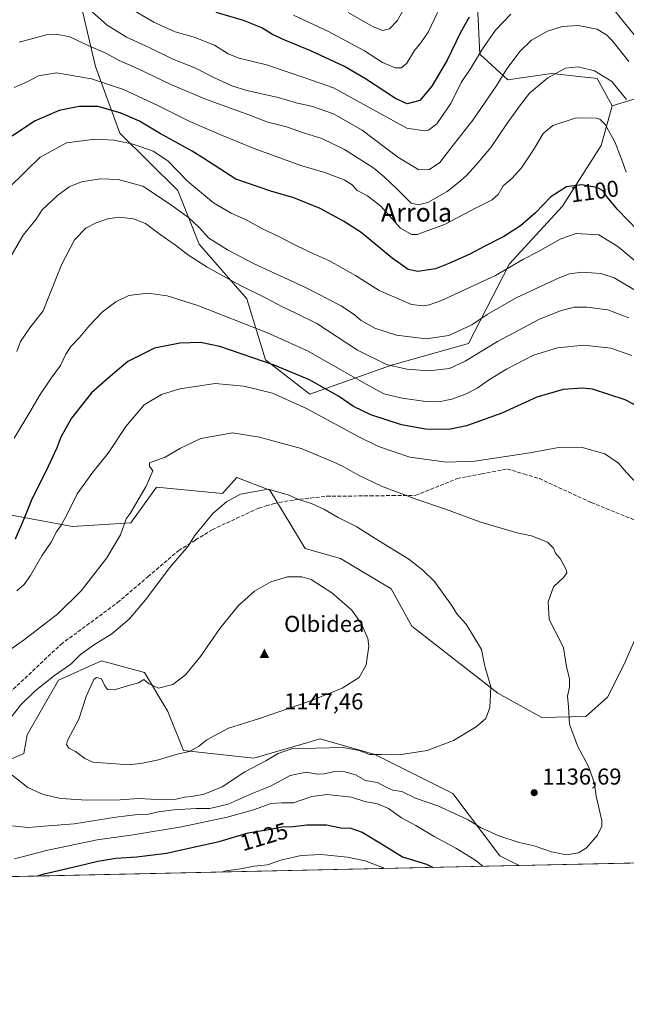
# Model space of a CAD drawing. Units: metres. Extents: x 648035 to 651489, y 4746219 to 4748606.
# Drawn here: x 650641 to 650904, y 4746219 to 4746648 of the extents above; entities that cross this region are included whole.
import ezdxf
from ezdxf.enums import TextEntityAlignment as Align

# ---------------------------------------------------------------- set-up
doc = ezdxf.new("R2010")
doc.units = ezdxf.units.M
doc.header["$MEASUREMENT"] = 0
doc.linetypes.add('DGN Style 3', pattern=[2.307223458686699, 1.648016756204785, -0.6592067024819142])
for name, color, linetype, lineweight in [('Arbolado forestal CxS', 92, 'Continuous', 0), ('Cima', 7, 'Continuous', 0), ('Comarca CxS', 21, 'Continuous', 0), ('Comunidad Autónoma CxS', 142, 'Continuous', 0), ('Cota de cima', 7, 'Continuous', 0), ('Curva de nivel maestra', 30, 'Continuous', 30), ('Curva de nivel normal', 30, 'Continuous', 0), ('Espacio natural protegido CxS', 121, 'Continuous', 0), ('Matorral CxS', 135, 'Continuous', 0), ('Municipio CxS', 4, 'Continuous', 0), ('Nombre de cima', 7, 'Continuous', 0), ('Pastizal CxS', 92, 'Continuous', 0), ('Provincia CxS', 1, 'Continuous', 0), ('Punto de cota en terreno', 7, 'Continuous', 0), ('Rótulo de curva de nivel directora', 7, 'Continuous', 0), ('Rótulo de punto de cota en terreno', 7, 'Continuous', 0), ('Senda', 7, 'DGN Style 3', 0), ('Texto cartográfico', 7, 'Continuous', 0)]:
    doc.layers.add(name, color=color, linetype=linetype, lineweight=lineweight)
doc.styles.add('Style-Arial', font='txt')

# ---------------------------------------------------------------- blocks, each defined once
blk = doc.blocks.new('*U9')
at = {"layer": 'Matorral CxS', "color": 135, "linetype": 'Continuous', "lineweight": 0}
blk.add_polyline3d([(650630.3737000005, 4746322.879100001, 1139.395399999994), (650642.2685000002, 4746327.979900001, 1141.943100000004), (650643.7984999996, 4746336.071699999, 1142.167199999996), (650657.3929000003, 4746359.8621, 1140.2356), (650676.0849000001, 4746368.3577, 1140.945399999997), (650694.7764999997, 4746363.2597, 1143.611900000004), (650704.9719000002, 4746346.266899999, 1145.377200000003), (650711.7685000002, 4746329.2741, 1145.178400000004), (650742.3558999998, 4746325.8759, 1141.736099999995), (650765.8717, 4746332.7915, 1141.336500000005), (650771.2437000005, 4746334.371300001, 1141.793600000005), (650795.0330999997, 4746327.574100001, 1140.492100000003), (650829.0182999996, 4746310.5811, 1137.310200000007), (650849.4084999999, 4746283.3925, 1133.422000000006), (650857.8313999996, 4746279.1809, 1133.625100000005), (650475.1887999997, 4746270.842700001, 1133.598899999997)], dxfattribs=at)
blk = doc.blocks.new('5CIMA')
at = {"layer": 'Pastizal CxS', "color": 51, "linetype": 'Continuous', "lineweight": 0}
blk.add_solid([(-0.2046930268283468, -0.1364620178855643), (-1.818989403545857e-16, 0.2729240357711289), (0.204693026828347, -0.1364620178855646)], dxfattribs=at)
blk = doc.blocks.new('5PATER')
at = {"layer": 'Punto de cota en terreno', "linetype": 'Continuous', "lineweight": 0}
h = blk.add_hatch(color=51, dxfattribs=at)
edge = h.paths.add_edge_path()
edge.add_ellipse((0, 0), major_axis=(-0.1095731443231308, -0.1110710700762829), ratio=0.9994222409660322, start_angle=0, end_angle=360)

msp = doc.modelspace()

# ---------------------------------------------------------------- linework, layer by layer
at = {"layer": 'Arbolado forestal CxS', "color": 92, "linetype": 'Continuous', "lineweight": 0}
for points in [[(650791.7443000004, 4746783.0737, 1037.260699999999), (650813.7395000001, 4746761.184900001, 1044.581099999996), (650842.2125000004, 4746732.410300001, 1054.565400000007), (650848.8699000003, 4746714.717499999, 1060.699800000002), (650850.6633000001, 4746683.5911, 1070.070399999997), (650839.7159000002, 4746653.524700001, 1074.539499999999), (650840.7034999998, 4746632.5591, 1079.830499999997), (650852.9781, 4746621.318299999, 1085.456399999995), (650872.0148999998, 4746624.1779, 1089.373800000001), (650891.7726999996, 4746621.9627, 1090.303199999995), (650898.3353000004, 4746609.990900001, 1092.100999999995)], [(650791.7443000004, 4746783.0737, 1037.260699999999), (650813.7395000001, 4746761.184900001, 1044.581099999996), (650842.2125000004, 4746732.410300001, 1054.565400000007), (650848.8699000003, 4746714.717499999, 1060.699800000002), (650850.6633000001, 4746683.5911, 1070.070399999997), (650839.7159000002, 4746653.524700001, 1074.539499999999), (650840.7034999998, 4746632.5591, 1079.830499999997), (650852.9781, 4746621.318299999, 1085.456399999995), (650872.0148999998, 4746624.1779, 1089.373800000001), (650891.7726999996, 4746621.9627, 1090.303199999995), (650898.3353000004, 4746609.990900001, 1092.100999999995)], [(650633.0746999999, 4746685.061699999, 1077.907399999996), (650663.8240999999, 4746668.630700001, 1080.961200000005), (650673.4841, 4746627.237299999, 1091.800099999993), (650684.1492999997, 4746598.1657, 1103.166100000002), (650709.3783, 4746573.152100001, 1107.193700000003), (650718.6756999996, 4746549.7805, 1111.336599999995), (650739.4309, 4746525.9637, 1115.765400000004), (650747.5103000002, 4746499.393100001, 1124.1054), (650766.8447000004, 4746484.4553, 1126.979399999997), (650802.2575000003, 4746497.124500001, 1114.097599999994), (650835.8151000004, 4746506.583900001, 1111.663799999995), (650853.6835000003, 4746541.2149, 1103.615300000005), (650876.7997000003, 4746566.397100001, 1100.865000000005), (650893.5339000003, 4746592.7443, 1096.132700000002), (650898.3353000004, 4746609.990900001, 1092.100999999995)], [(650633.0746999999, 4746685.061699999, 1077.907399999996), (650663.8240999999, 4746668.630700001, 1080.961200000005), (650673.4841, 4746627.237299999, 1091.800099999993), (650684.1492999997, 4746598.1657, 1103.166100000002), (650709.3783, 4746573.152100001, 1107.193700000003), (650718.6756999996, 4746549.7805, 1111.336599999995), (650739.4309, 4746525.9637, 1115.765400000004), (650747.5103000002, 4746499.393100001, 1124.1054), (650766.8447000004, 4746484.4553, 1126.979399999997), (650802.2575000003, 4746497.124500001, 1114.097599999994), (650835.8151000004, 4746506.583900001, 1111.663799999995), (650853.6835000003, 4746541.2149, 1103.615300000005), (650876.7997000003, 4746566.397100001, 1100.865000000005), (650893.5339000003, 4746592.7443, 1096.132700000002), (650898.3353000004, 4746609.990900001, 1092.100999999995)], [(650663.8240999999, 4746668.630700001, 1080.961200000005), (650673.4841, 4746627.237299999, 1091.800099999993), (650684.1492999997, 4746598.1657, 1103.166100000002), (650709.3783, 4746573.152100001, 1107.193700000003), (650718.6756999996, 4746549.7805, 1111.336599999995), (650739.4309, 4746525.9637, 1115.765400000004), (650747.5103000002, 4746499.393100001, 1124.1054), (650766.8447000004, 4746484.4553, 1126.979399999997), (650802.2575000003, 4746497.124500001, 1114.097599999994), (650835.8151000004, 4746506.583900001, 1111.663799999995), (650853.6835000003, 4746541.2149, 1103.615300000005), (650876.7997000003, 4746566.397100001, 1100.865000000005), (650893.5339000003, 4746592.7443, 1096.132700000002), (650898.3353000004, 4746609.990900001, 1092.100999999995), (650923.9968999998, 4746617.885500001, 1079.425600000002)], [(650839.7159000002, 4746653.524700001, 1074.539499999999), (650840.7034999998, 4746632.5591, 1079.830499999997), (650852.9781, 4746621.318299999, 1085.456399999995), (650872.0148999998, 4746624.1779, 1089.373800000001), (650891.7726999996, 4746621.9627, 1090.303199999995), (650898.3353000004, 4746609.990900001, 1092.100999999995), (650893.5339000003, 4746592.7443, 1096.132700000002), (650876.7997000003, 4746566.397100001, 1100.865000000005), (650853.6835000003, 4746541.2149, 1103.615300000005), (650835.8151000004, 4746506.583900001, 1111.663799999995), (650802.2575000003, 4746497.124500001, 1114.097599999994), (650766.8447000004, 4746484.4553, 1126.979399999997), (650747.5103000002, 4746499.393100001, 1124.1054), (650739.4309, 4746525.9637, 1115.765400000004), (650718.6756999996, 4746549.7805, 1111.336599999995), (650709.3783, 4746573.152100001, 1107.193700000003), (650684.1492999997, 4746598.1657, 1103.166100000002), (650673.4841, 4746627.237299999, 1091.800099999993), (650663.8240999999, 4746668.630700001, 1080.961200000005)], [(650923.9968999998, 4746617.885500001, 1079.425600000002), (650898.3353000004, 4746609.990900001, 1092.100999999995), (650891.7726999996, 4746621.9627, 1090.303199999995), (650872.0148999998, 4746624.1779, 1089.373800000001), (650852.9781, 4746621.318299999, 1085.456399999995), (650840.7034999998, 4746632.5591, 1079.830499999997), (650839.7159000002, 4746653.524700001, 1074.539499999999)], [(650979.2550999997, 4746412.3211, 1124.068899999998), (650981.3205000004, 4746445.804300001, 1120.181599999996), (650970.2959000003, 4746454.6293, 1119.1538), (650946.0425000006, 4746461.248299999, 1122.1823), (650939.4293000001, 4746492.1349, 1114.0435), (650930.6096999999, 4746509.783700001, 1110.441999999996), (650926.2002999998, 4746536.258099999, 1100.882700000002), (650935.0204999996, 4746553.9067, 1091.364700000006), (650961.4791000001, 4746549.4945, 1085.860499999995), (650983.5277000006, 4746549.494100001, 1080.032099999997), (650990.1419000003, 4746573.761700001, 1069.921600000001), (650981.3236999996, 4746595.8233, 1066.141600000003), (650963.6838999996, 4746604.6483, 1068.078699999998), (650950.4555000003, 4746615.679099999, 1068.976999999999), (650923.9968999998, 4746617.885500001, 1079.425600000002), (650898.3353000004, 4746609.990900001, 1092.100999999995)], [(650979.2550999997, 4746412.3211, 1124.068899999998), (650981.3205000004, 4746445.804300001, 1120.181599999996), (650970.2959000003, 4746454.6293, 1119.1538), (650946.0425000006, 4746461.248299999, 1122.1823), (650939.4293000001, 4746492.1349, 1114.0435), (650930.6096999999, 4746509.783700001, 1110.441999999996), (650926.2002999998, 4746536.258099999, 1100.882700000002), (650935.0204999996, 4746553.9067, 1091.364700000006), (650961.4791000001, 4746549.4945, 1085.860499999995), (650983.5277000006, 4746549.494100001, 1080.032099999997), (650990.1419000003, 4746573.761700001, 1069.921600000001), (650981.3236999996, 4746595.8233, 1066.141600000003), (650963.6838999996, 4746604.6483, 1068.078699999998), (650950.4555000003, 4746615.679099999, 1068.976999999999), (650923.9968999998, 4746617.885500001, 1079.425600000002), (650898.3353000004, 4746609.990900001, 1092.100999999995)], [(650911.0274999999, 4746383.846700001, 1128.977199999994), (650903.6722999997, 4746367.1929, 1130.628299999997), (650896.2851, 4746352.4453, 1132.074800000002), (650886.8841000004, 4746344.023700001, 1134.133600000001), (650867.8043000001, 4746343.706700001, 1136.613700000002), (650848.5449000001, 4746354.195900001, 1139.698699999994), (650811.1580999997, 4746383.458699999, 1143.143700000001), (650802.2275, 4746399.647500001, 1142.878200000006), (650780.1791000003, 4746412.876499999, 1143.120500000005), (650764.7455000002, 4746417.286499999, 1143.373699999996), (650749.3110999997, 4746442.642300001, 1139.556400000001), (650734.9804999996, 4746448.1545, 1138.478799999997), (650728.7635000005, 4746441.2215, 1139.300700000007), (650700.0909000002, 4746443.923900001, 1135.352199999994), (650688.8986999998, 4746428.4783, 1135.043000000005), (650663.4813000001, 4746426.783700001, 1130.763099999996), (650635.4027000006, 4746432.039899999, 1122.955600000001)], [(650635.4027000006, 4746432.039899999, 1122.955600000001), (650663.4813000001, 4746426.783700001, 1130.763099999996), (650688.8986999998, 4746428.4783, 1135.043000000005), (650700.0909000002, 4746443.923900001, 1135.352199999994), (650728.7635000005, 4746441.2215, 1139.300700000007), (650734.9804999996, 4746448.1545, 1138.478799999997), (650749.3110999997, 4746442.642300001, 1139.556400000001), (650764.7455000002, 4746417.286499999, 1143.373699999996), (650780.1791000003, 4746412.876499999, 1143.120500000005), (650802.2275, 4746399.647500001, 1142.878200000006), (650811.1580999997, 4746383.458699999, 1143.143700000001), (650848.5449000001, 4746354.195900001, 1139.698699999994), (650867.8043000001, 4746343.706700001, 1136.613700000002), (650886.8841000004, 4746344.023700001, 1134.133600000001), (650896.2851, 4746352.4453, 1132.074800000002), (650903.6722999997, 4746367.1929, 1130.628299999997), (650911.0274999999, 4746383.846700001, 1128.977199999994), (650915.7777000006, 4746394.133300001, 1128.7307), (650944.4414999997, 4746406.2597, 1125.860400000005), (650979.2550999997, 4746412.3211, 1124.068899999998)]]:
    msp.add_polyline3d(points, dxfattribs=at)
at = {"layer": 'Comarca CxS', "color": 21, "linetype": 'Continuous', "lineweight": 0, "flags": 128}
msp.add_lwpolyline([(649280.4709214078, 4746244.808816972), (648084.6100011258, 4746218.749982519), (648072.6348999992, 4746774.238700001), (648034.7400011267, 4748532.059982494), (648864.6954521025, 4748550.146710237), (651437.7600011518, 4748606.219982497), (651460.1417197421, 4747591.612266994), (651488.7900011509, 4746292.929982518)], close=True, dxfattribs=at)
at = {"layer": 'Comunidad Autónoma CxS', "color": 142, "linetype": 'Continuous', "lineweight": 0, "flags": 128}
msp.add_lwpolyline([(649280.4709214078, 4746244.808816972), (648084.6100011258, 4746218.749982519), (648072.6348999992, 4746774.238700001), (648034.7400011267, 4748532.059982494), (648864.6954521025, 4748550.146710237), (651437.7600011518, 4748606.219982497), (651460.1417197421, 4747591.612266994), (651488.7900011509, 4746292.929982518)], close=True, dxfattribs=at)
at = {"layer": 'Curva de nivel maestra', "color": 30, "linetype": 'Continuous', "lineweight": 30, "flags": 128}
for points, elevation in [([(650836.1200000001, 4746648.600099999), (650832.3899999997, 4746641.970100001), (650826.5499999998, 4746629.970100001), (650819.8099999997, 4746618.6601), (650814.6200000001, 4746612.340100001), (650809.0700000003, 4746610.9101), (650804.0199999996, 4746613.220100001), (650791.0800000001, 4746621.870100001), (650781.8099999997, 4746627.130100001), (650767.4800000006, 4746633.8201), (650755.9400000004, 4746638.600099999), (650750.5899999999, 4746641.170100001), (650745.9400000004, 4746644.030099999), (650737.9500000002, 4746647.140100001), (650725.9500000002, 4746650.710100001)], 1075), ([(650914.1699999999, 4746550.920100001), (650900.6799999997, 4746564.960100001), (650895.8600000005, 4746570.720100001), (650894.4299999997, 4746572.960100001), (650891.6200000001, 4746574.420100001), (650884.9500000002, 4746575.600099999), (650878.4400000004, 4746574.720100001), (650871.6299999999, 4746570.420100001), (650865.0300000003, 4746563.4901), (650858.5, 4746557.840100001), (650851.2300000006, 4746553.130100001), (650843.1699999999, 4746549.0001), (650836.1299999999, 4746545.280099999), (650827.3300000001, 4746541.440099999), (650821.5300000003, 4746539.120100001), (650813.8499999996, 4746537.960100001), (650809.5499999998, 4746538.8201), (650802.5499999998, 4746543.700099999), (650789.0899999999, 4746554.9301), (650781.4299999997, 4746559.8101), (650771.2699999996, 4746565.350099999), (650759.8799999999, 4746569.940099999), (650749.8399999999, 4746572.8301), (650734.6200000001, 4746578.130100001), (650720.6699999999, 4746587.0701), (650715.5599999997, 4746590.350099999), (650701.3600000005, 4746598.110099999), (650692.6699999999, 4746603.3301), (650684.29, 4746607.040100001), (650674.5199999996, 4746609.7601), (650666.4400000004, 4746609.8101), (650657.6799999997, 4746608.0101), (650646.9600000001, 4746603.3201), (650637.2400000002, 4746596.800100001)], 1100), ([(650915.4800000006, 4746476.0701), (650903.9500000002, 4746482.0601), (650889.8200000003, 4746486.690099999), (650885.29, 4746487.120100001), (650877.0899999999, 4746486.4801), (650865.6200000001, 4746483.200099999), (650850.29, 4746476.220100001), (650834.9400000004, 4746470.6501), (650827.2100000001, 4746469.090100001), (650817.1699999999, 4746469.2601), (650806.7400000002, 4746471.1601), (650793.3099999997, 4746475.4001), (650785.79, 4746479.0801), (650779.3099999997, 4746483.550100001), (650774.3499999996, 4746486.290100001), (650766.6600000003, 4746490.6801), (650751.2400000002, 4746497.140100001), (650727.6799999997, 4746505.2601), (650719.1399999997, 4746507.040100001), (650710.2800000003, 4746506.6601), (650699.2100000001, 4746504.5101), (650687.6399999997, 4746498.6601), (650679.04, 4746491.4301), (650671.8300000001, 4746484.9801), (650663.0099999999, 4746473.950099999), (650658.4400000004, 4746465.710100001), (650656.7000000002, 4746461.040100001), (650654.7599999999, 4746457.040100001), (650652.04, 4746451.040100001), (650645.7999999998, 4746438.780099999), (650642.6299999999, 4746430.720100001), (650638.5199999996, 4746421.3101)], 1125), ([(650647.9828000005, 4746274.608300001), (650651.1500000004, 4746275.5801), (650665.5499999998, 4746278.940099999), (650674.5599999997, 4746281.040100001), (650682.3300000001, 4746282.390100001), (650691.5499999998, 4746283.0001), (650704.3899999997, 4746284.640100001), (650716.7100000001, 4746287.340100001), (650727.3899999997, 4746289.610099999), (650739.9500000002, 4746293.370100001), (650749.6200000001, 4746295.090100001), (650754.7699999996, 4746295.9801), (650759.54, 4746296.1601), (650765.4600000001, 4746296.9001), (650774.0499999998, 4746296.840100001), (650780.3099999997, 4746295.610099999), (650784.5599999997, 4746295.470100001), (650789.5199999996, 4746293.720100001), (650798.7599999999, 4746288.1801), (650807.1399999997, 4746283.020099999), (650817.5300000003, 4746279.780099999), (650820.4792999999, 4746278.3671)], 1125), ([(650820.4792999999, 4746278.3671), (650820.4797, 4746278.366900001)], 1125), ([(650647.9819999998, 4746274.608100001), (650647.9828000005, 4746274.608300001)], 1125)]:
    msp.add_lwpolyline(points, dxfattribs=dict(at, elevation=elevation))
at = {"layer": 'Curva de nivel normal', "color": 30, "linetype": 'Continuous', "lineweight": 0, "flags": 128}
for points, elevation in [([(650905.5800000001, 4746629.33), (650898.1600000003, 4746638.699999999), (650896.0800000001, 4746640.859999999), (650891.8399999999, 4746643.380000001), (650883.4900000002, 4746645), (650876.6399999997, 4746644.640000001), (650870.1799999997, 4746642.51), (650863.2599999999, 4746638.689999999), (650858.0999999996, 4746633.74), (650852.1799999997, 4746625.65), (650848.1200000001, 4746619.039999999), (650837.7599999999, 4746603.859999999), (650828.2000000002, 4746591.67), (650823.3399999999, 4746585.34), (650818.8499999996, 4746582.34), (650814.1699999999, 4746582.230000001), (650805.0099999999, 4746587.720000001), (650789.6200000001, 4746599.42), (650777.1100000005, 4746606.51), (650767.9100000003, 4746609.689999999), (650760.8600000005, 4746611.369999999), (650752.9699999997, 4746613.74), (650739.3600000005, 4746616.779999999), (650732.8499999996, 4746618.82), (650725.0599999997, 4746622.380000001), (650717.0999999996, 4746626.41), (650706.5800000001, 4746630.67), (650696.8799999999, 4746635.42), (650687.04, 4746639.9), (650678.6200000001, 4746645.24), (650670.9500000002, 4746652.01)], 1085), ([(650854.3200000003, 4746649.970000001), (650847.6100000005, 4746642.939999999), (650841.9299999997, 4746634.800000001), (650836.8399999999, 4746626.41), (650832.6200000001, 4746620.130000001), (650828.1200000001, 4746611.02), (650822.0199999996, 4746602.189999999), (650818.4800000006, 4746599.4), (650816.6200000001, 4746599.210000001), (650809.0300000003, 4746600.300000001), (650777.0800000001, 4746617.83), (650765.0599999997, 4746622.109999999), (650747.9900000002, 4746627.930000001), (650736.0999999996, 4746630.82), (650731.2800000003, 4746632.699999999), (650725.3499999996, 4746636.439999999), (650716.4600000001, 4746639.980000001), (650708.1799999997, 4746642.279999999), (650698.9500000002, 4746646.49), (650690.2000000002, 4746651.59)], 1080), ([(650759.7199999997, 4746649.480000001), (650774.9299999997, 4746642.439999999), (650790.5199999996, 4746633.939999999), (650798.3600000005, 4746628.970000001), (650803.8899999997, 4746626.609999999), (650806.6200000001, 4746626.560000001), (650808.9400000004, 4746628.680000001), (650812.29, 4746634.140000001), (650815.1100000005, 4746637.529999999), (650818.3300000001, 4746642.130000001), (650822.29, 4746650.689999999)], 1070), ([(650807.1500000004, 4746651.16), (650804.8099999997, 4746647.039999999), (650801.4900000002, 4746643.640000001), (650798.5099999999, 4746642.890000001), (650794.3799999999, 4746644.449999999), (650783.4000000004, 4746650.66)], 1065), ([(650908.7000000002, 4746640.130000001), (650898.7800000003, 4746652.220000001)], 1080), ([(650904.5599999997, 4746612.75), (650898.1900000004, 4746620.619999999), (650890.6500000004, 4746625.32), (650883.5300000003, 4746627.08), (650878.0599999997, 4746626.430000001), (650870.4100000003, 4746622.180000001), (650862.3799999999, 4746615.539999999), (650858.0599999997, 4746609.930000001), (650852.4500000002, 4746602.26), (650845.5899999999, 4746591.859999999), (650839.1200000001, 4746584.33), (650834.8399999999, 4746579.529999999), (650831.4900000002, 4746576.710000001), (650826.4800000006, 4746572.699999999), (650818.0700000003, 4746567.939999999), (650814.1299999999, 4746566.869999999), (650810.9500000002, 4746567.66), (650804.6200000001, 4746573.890000001), (650799.0700000003, 4746579.15), (650794.5999999996, 4746582.880000001), (650781.8600000005, 4746591.050000001), (650772.0199999996, 4746595.77), (650764.4800000006, 4746598.109999999), (650756.6100000005, 4746600.84), (650748.54, 4746602.960000001), (650739.1500000004, 4746606.57), (650721.7699999996, 4746612.859999999), (650706.3099999997, 4746619.4), (650692.1200000001, 4746626.199999999), (650683.75, 4746629.84), (650678.0700000003, 4746632.99), (650670.54, 4746636.199999999), (650662.3099999997, 4746640.08), (650656.4199999999, 4746641.310000001), (650652.2100000001, 4746640.939999999), (650640.2599999999, 4746637.75)], 1090), ([(650904.5099999999, 4746581.17), (650902.5700000003, 4746586.550000001), (650899.5800000001, 4746594.33), (650895.25, 4746601.980000001), (650892.9900000002, 4746604.220000001), (650891.4199999999, 4746604.730000001), (650882.75, 4746604.789999999), (650872.4800000006, 4746601.480000001), (650868.2699999996, 4746598.039999999), (650864.1299999999, 4746590.9), (650858.9199999999, 4746583), (650854.6200000001, 4746578.380000001), (650850.9800000006, 4746575.130000001), (650848.7599999999, 4746571.430000001), (650846.1699999999, 4746569.039999999), (650839.5, 4746565.810000001), (650825.3799999999, 4746558.42), (650813.5599999997, 4746554), (650810.9699999997, 4746553.970000001), (650806.2800000003, 4746556.82), (650797.6200000001, 4746566.289999999), (650791.9299999997, 4746570.850000001), (650787.3200000003, 4746573.16), (650785.1600000003, 4746575.58), (650781.6900000004, 4746577.859999999), (650773.2999999998, 4746581.039999999), (650762.8700000001, 4746584.029999999), (650742.6200000001, 4746591.49), (650728.2999999998, 4746597.24), (650714.5700000003, 4746603.279999999), (650700.3600000005, 4746610.369999999), (650685.6299999999, 4746617.100000001), (650671.7000000002, 4746621.800000001), (650656.5599999997, 4746624.430000001), (650648.7100000001, 4746623.039999999), (650644.0199999996, 4746620.600000001), (650638.1500000004, 4746618.02)], 1095), ([(650912.8300000001, 4746538.83), (650900.7699999996, 4746548.74), (650892.6200000001, 4746553.82), (650882.7300000006, 4746554.5), (650876.0499999998, 4746552.07), (650866.0599999997, 4746546.51), (650859.7000000002, 4746543.210000001), (650847.5199999996, 4746536.189999999), (650824.0599999997, 4746525.279999999), (650818.75, 4746523.42), (650816.04, 4746522.930000001), (650811.0199999996, 4746523.51), (650797, 4746529.58), (650786.6100000005, 4746536.08), (650775.3300000001, 4746542.59), (650766.1699999999, 4746546.640000001), (650758.7800000003, 4746550.199999999), (650753.6399999997, 4746553.060000001), (650746.1200000001, 4746556.539999999), (650738.8399999999, 4746560.58), (650732.5300000003, 4746563.33), (650724.9199999999, 4746567.77), (650713.54, 4746577.300000001), (650705.0199999996, 4746586.140000001), (650698.6399999997, 4746590.350000001), (650693.29, 4746592.119999999), (650689.3200000003, 4746593.529999999), (650681.4199999999, 4746595.02), (650673.3399999999, 4746595.539999999), (650660.9000000004, 4746593.880000001), (650649.5, 4746587.699999999), (650643.4199999999, 4746581.949999999), (650635.2800000003, 4746573.680000001)], 1105), ([(650910.2400000002, 4746528.560000001), (650899.29, 4746535.119999999), (650893.4699999997, 4746537.08), (650885.29, 4746537.67), (650879.7599999999, 4746536.850000001), (650875.6200000001, 4746535.34), (650856.6200000001, 4746526.380000001), (650843.9500000002, 4746519.119999999), (650837.29, 4746514.609999999), (650827.29, 4746510.02), (650817.4400000004, 4746508.640000001), (650804.5599999997, 4746510.16), (650795.1100000005, 4746513.16), (650789.1699999999, 4746516.58), (650786.2199999997, 4746519.08), (650780.3600000005, 4746522.880000001), (650764.2999999998, 4746531.16), (650742.6200000001, 4746541.279999999), (650730.9299999997, 4746547.26), (650722.8099999997, 4746552.470000001), (650718.6600000003, 4746557.08), (650713.9600000001, 4746561.380000001), (650705.6500000004, 4746567.4), (650694.1299999999, 4746575.08), (650683.4199999999, 4746577.980000001), (650675.6100000005, 4746578.230000001), (650667.4699999997, 4746576.960000001), (650662.0499999998, 4746574.710000001), (650657.0300000003, 4746571.039999999), (650650.3600000005, 4746564.710000001), (650647.6799999997, 4746560.67), (650642.0999999996, 4746553.680000001), (650635.25, 4746542)], 1110), ([(650905.6200000001, 4746517.710000001), (650896.4000000004, 4746521.15), (650887.29, 4746522.380000001), (650881.8399999999, 4746522.289999999), (650875.8600000005, 4746520.800000001), (650866.7800000003, 4746517.100000001), (650848.5099999999, 4746507.380000001), (650834.4400000004, 4746498.77), (650827.5, 4746495.66), (650818.6399999997, 4746494.689999999), (650809.0300000003, 4746495.300000001), (650800.1100000005, 4746497.42), (650787.5599999997, 4746503.619999999), (650769.7599999999, 4746515.180000001), (650760.9199999999, 4746519.67), (650754.5700000003, 4746522.66), (650748.0899999999, 4746526.180000001), (650736.25, 4746531.930000001), (650722.0499999998, 4746539.850000001), (650713.5599999997, 4746545.24), (650708.3399999999, 4746549.430000001), (650701.6100000005, 4746554.029999999), (650695.3200000003, 4746558.74), (650690.0800000001, 4746560.83), (650683.7800000003, 4746561.49), (650678.7199999997, 4746560.82), (650673.7400000002, 4746559.039999999), (650669.3300000001, 4746556.710000001), (650664.3799999999, 4746551.74), (650658.7000000002, 4746540.850000001), (650653.8499999996, 4746528.41), (650650.7199999997, 4746520.710000001), (650644.9199999999, 4746513.369999999), (650640.9199999999, 4746507.369999999), (650639.25, 4746503.029999999)], 1115), ([(650906.9400000004, 4746501.359999999), (650897.7100000001, 4746504.460000001), (650886.04, 4746505.789999999), (650874.4900000002, 4746504.59), (650864.1699999999, 4746501.430000001), (650852.3600000005, 4746495.310000001), (650844.5999999996, 4746490.58), (650839.6200000001, 4746487.140000001), (650834.4900000002, 4746484.5), (650828.6200000001, 4746482.32), (650822.9600000001, 4746481.180000001), (650817.2599999999, 4746481.33), (650807.0099999999, 4746482.76), (650799.0199999996, 4746484.67), (650791.2400000002, 4746488.76), (650772.8799999999, 4746499.300000001), (650766.0199999996, 4746503.230000001), (650748.4000000004, 4746511.16), (650718.0700000003, 4746523.039999999), (650704.7000000002, 4746527.33), (650696.2800000003, 4746528.439999999), (650687.9699999997, 4746527.41), (650682.3300000001, 4746524.720000001), (650676.6100000005, 4746520.26), (650670.9500000002, 4746514.390000001), (650666.5700000003, 4746509.08), (650662.75, 4746505.24), (650660.5700000003, 4746501.939999999), (650658.29, 4746496.930000001), (650654.2400000002, 4746491.390000001), (650649.0899999999, 4746483.869999999), (650645.2999999998, 4746477.289999999), (650638.0599999997, 4746465.350000001)], 1120), ([(650909.6900000004, 4746444.92), (650904.4800000006, 4746450.5), (650901.1399999997, 4746454.369999999), (650895.1799999997, 4746458.439999999), (650884.8799999999, 4746461.380000001), (650874.9500000002, 4746461.17), (650862.54, 4746458.890000001), (650838.5599999997, 4746455.359999999), (650826.2000000002, 4746454.810000001), (650810.25, 4746457.100000001), (650796.6299999999, 4746461.730000001), (650788.1100000005, 4746465.880000001), (650765.3499999996, 4746478.180000001), (650750.5499999998, 4746484.970000001), (650738.1100000005, 4746487.9), (650725.54, 4746489.100000001), (650710.2800000003, 4746486.789999999), (650702.2000000002, 4746484.359999999), (650694.6399999997, 4746479.76), (650686.6799999997, 4746470.4), (650678.9600000001, 4746458.730000001), (650672.3200000003, 4746450.460000001), (650665.5, 4746441), (650661.0099999999, 4746431.890000001), (650658.6100000005, 4746427.460000001), (650656.5700000003, 4746424.550000001), (650654.25, 4746419.949999999), (650650.2000000002, 4746414.039999999), (650645.2599999999, 4746405.560000001), (650642.4100000003, 4746401.630000001), (650639.3499999996, 4746398.810000001)], 1130), ([(650733.1799999997, 4746467.600000001), (650719.4000000004, 4746465.119999999), (650710.5499999998, 4746461.01), (650703.8399999999, 4746457.08), (650697, 4746454.52), (650697.0199999996, 4746453.16), (650698.4400000004, 4746451.109999999), (650695.5199999996, 4746444.470000001), (650688.6200000001, 4746432.449999999), (650686.9100000003, 4746430.199999999), (650684.3600000005, 4746423.26), (650678.5099999999, 4746413.25), (650667.2199999997, 4746398.810000001), (650657.1399999997, 4746388.77), (650642.6699999999, 4746377.65), (650629.9699999997, 4746368.730000001)], 1135), ([(650635.6200000001, 4746296.58), (650644.1799999997, 4746295.77), (650651.1699999999, 4746296.279999999), (650664.1799999997, 4746297.32), (650682.29, 4746300.24), (650691.9500000002, 4746301.41), (650696.6200000001, 4746301.539999999), (650700.9500000002, 4746302.59), (650707.6200000001, 4746303.480000001), (650717.29, 4746303.980000001), (650723.29, 4746304.039999999), (650731.29, 4746305.859999999), (650741.7199999997, 4746310.58), (650749.6799999997, 4746313.789999999), (650758.25, 4746318.359999999), (650765.3600000005, 4746319.810000001), (650769.9500000002, 4746319.039999999), (650772.9900000002, 4746319.07), (650777.6500000004, 4746320.07), (650781.9600000001, 4746320.01), (650786.6399999997, 4746318.66), (650791, 4746316.27), (650796.29, 4746315.32), (650800.29, 4746313.100000001), (650802.9500000002, 4746312.08), (650806.8399999999, 4746311.380000001), (650812.8200000003, 4746308.480000001), (650822.5, 4746305.16), (650831.3899999997, 4746301.140000001), (650835.75, 4746299.060000001), (650841.2999999998, 4746295.560000001), (650849.0199999996, 4746292.09), (650857.8200000003, 4746289.189999999), (650864.3499999996, 4746287.720000001), (650871.9500000002, 4746285.109999999), (650878.5199999996, 4746283.91), (650883.75, 4746284.74), (650887.2400000002, 4746286.92), (650892, 4746292.460000001), (650893.79, 4746296.27), (650893.7999999998, 4746298.859999999), (650891.3700000001, 4746309.42), (650890.6299999999, 4746314.710000001), (650889.7999999998, 4746317.430000001), (650888.0899999999, 4746322.32), (650883.2999999998, 4746331.32), (650879.7599999999, 4746340.76), (650879.3300000001, 4746348.34), (650878.9000000004, 4746352.930000001), (650879.7199999997, 4746356.92), (650879.75, 4746360.619999999), (650878.4299999997, 4746365.699999999), (650877.1500000004, 4746373.970000001), (650874.7599999999, 4746379.029999999), (650872.7000000002, 4746382.779999999), (650870.9900000002, 4746386.41), (650870.5199999996, 4746394.029999999), (650872.7699999996, 4746400.609999999), (650877.3700000001, 4746404.710000001), (650878.6200000001, 4746406.59), (650878.4199999999, 4746407.83), (650875.6900000004, 4746412.850000001), (650873.7599999999, 4746415.230000001), (650872.8499999996, 4746417.449999999), (650870.2400000002, 4746419.99), (650863.25, 4746422.800000001), (650857, 4746424.01), (650851.4800000006, 4746425.730000001), (650840.7199999997, 4746428.9), (650825.8399999999, 4746434.41), (650813.29, 4746438.619999999), (650798.0199999996, 4746444.460000001), (650787.6299999999, 4746449.350000001), (650781.6200000001, 4746452.880000001), (650776.9299999997, 4746455.02), (650763.0499999998, 4746460.800000001), (650744.8499999996, 4746465.689999999), (650733.1799999997, 4746467.600000001)], 1135), ([(650748.6699999999, 4746443.09), (650736.54, 4746440.949999999), (650730.4699999997, 4746437.57), (650724.6299999999, 4746432.430000001), (650716.5499999998, 4746422.710000001), (650713.8499999996, 4746418.279999999), (650705.9199999999, 4746409.02), (650695.2400000002, 4746394.859999999), (650688.1900000004, 4746386.439999999), (650680.5499999998, 4746380.039999999), (650672.6600000003, 4746375.16), (650667.0099999999, 4746371.09), (650662.7100000001, 4746366.939999999), (650655.6900000004, 4746361.939999999), (650647.3099999997, 4746355.24), (650640.8600000005, 4746348.960000001), (650635.9699999997, 4746342.689999999)], 1140), ([(650637.2999999998, 4746318.539999999), (650644.0099999999, 4746313.220000001), (650650.7400000002, 4746310.100000001), (650658.3899999997, 4746308.359999999), (650669.8099999997, 4746307.59), (650684.29, 4746307.76), (650692.29, 4746308.359999999), (650702.9500000002, 4746307.84), (650708.6200000001, 4746308.100000001), (650712.29, 4746308.970000001), (650715.29, 4746309.199999999), (650720.8600000005, 4746310.25), (650728.5800000001, 4746313.42), (650738.5300000003, 4746319.970000001), (650747.6200000001, 4746324.75), (650752.9500000002, 4746328.029999999), (650759.29, 4746330.210000001), (650769.2999999998, 4746330.300000001), (650781.3399999999, 4746330.619999999), (650788.2999999998, 4746329.220000001), (650792.75, 4746327.52), (650797.7800000003, 4746327.529999999), (650805.5899999999, 4746327.4), (650817.8200000003, 4746329.350000001), (650829.2800000003, 4746333.59), (650839.2100000001, 4746339.57), (650843.3600000005, 4746343.26), (650845.1799999997, 4746348.039999999), (650845.54, 4746356.939999999), (650842.8799999999, 4746365.980000001), (650841.5599999997, 4746373.32), (650834.8499999996, 4746384.27), (650830.9400000004, 4746388.689999999), (650828.3799999999, 4746392.51), (650821.0199999996, 4746402.82), (650816.0199999996, 4746407.779999999), (650809.9299999997, 4746412.680000001), (650795.25, 4746421.67), (650787.29, 4746426.710000001), (650779.1200000001, 4746430.82), (650772.8700000001, 4746434.41), (650767.7300000006, 4746436.699999999), (650761.5099999999, 4746438.67), (650757.3700000001, 4746440.560000001), (650748.6699999999, 4746443.09)], 1140), ([(650763.3600000005, 4746404.869999999), (650757.0999999996, 4746404.850000001), (650749.8099999997, 4746402.720000001), (650742.7400000002, 4746398.710000001), (650735.79, 4746392.369999999), (650727.6799999997, 4746382.369999999), (650719.1600000003, 4746370.15), (650712.7400000002, 4746362.26), (650707.0999999996, 4746358.07), (650700.9800000006, 4746356.5), (650696.5899999999, 4746358.460000001), (650694.5300000003, 4746360.16), (650692.29, 4746358.699999999), (650687.9500000002, 4746357.52), (650681.6200000001, 4746355.65), (650678.7699999996, 4746355.869999999), (650677.5300000003, 4746357.49), (650676.0700000003, 4746360.49), (650673.9500000002, 4746361.09), (650672.7199999997, 4746360.27), (650669.5, 4746352.850000001), (650666.3300000001, 4746342.880000001), (650661.2599999999, 4746333.57), (650660.8200000003, 4746331.869999999), (650661.8600000005, 4746330.33), (650664.8799999999, 4746328.84), (650668.9100000003, 4746325.84), (650672.3600000005, 4746324.140000001), (650688.1299999999, 4746323.08), (650694.0099999999, 4746323.730000001), (650700.9100000003, 4746325.220000001), (650708.9900000002, 4746327.630000001), (650714.4600000001, 4746328.869999999), (650718.29, 4746330.980000001), (650721.9500000002, 4746333.880000001), (650731.3700000001, 4746339.039999999), (650744.4100000003, 4746343.119999999), (650766.7800000003, 4746350.74), (650780.7999999998, 4746356.42), (650788.1799999997, 4746361.029999999), (650791.3600000005, 4746366.619999999), (650792.4800000006, 4746374.710000001), (650792.04, 4746378.039999999), (650789.3200000003, 4746384.380000001), (650785.0700000003, 4746390.4), (650776.4100000003, 4746397.9), (650767.3300000001, 4746403.75), (650763.3600000005, 4746404.869999999)], 1145), ([(650638.29, 4746282.109999999), (650652.7100000001, 4746285.83), (650674.1799999997, 4746290.359999999), (650689.8499999996, 4746292.600000001), (650711, 4746296), (650730.75, 4746300.25), (650742.29, 4746303.5), (650749.9500000002, 4746306.15), (650754.6200000001, 4746306.5), (650759.6200000001, 4746306.439999999), (650767.6200000001, 4746309.180000001), (650774.29, 4746310.119999999), (650784.9100000003, 4746309), (650790.7699999996, 4746307.09), (650796.2400000002, 4746306.060000001), (650800.9500000002, 4746304.02), (650806.6200000001, 4746299.980000001), (650812.9500000002, 4746296.67), (650820.9500000002, 4746291.83), (650830.3600000005, 4746286.720000001), (650838.5899999999, 4746281.630000001), (650842.1314000003, 4746278.8388)], 1130), ([(650728.3743000004, 4746276.359999999), (650730.1600000003, 4746276.810000001), (650736.6200000001, 4746277.75), (650742.6200000001, 4746278.869999999), (650748.3899999997, 4746279.42), (650754.1799999997, 4746281.58), (650762.9500000002, 4746283.58), (650771.7300000006, 4746284.02), (650783.1799999997, 4746282.9), (650790.8700000001, 4746281.279999999), (650798.4600000001, 4746278.300000001), (650799.2002999998, 4746277.9033)], 1120)]:
    msp.add_lwpolyline(points, dxfattribs=dict(at, elevation=elevation))
at = {"layer": 'Espacio natural protegido CxS', "color": 121, "linetype": 'Continuous', "lineweight": 0, "flags": 128}
msp.add_lwpolyline([(651460.1417197421, 4747591.612266994), (651488.7900011509, 4746292.929982518), (649280.4709214078, 4746244.808816972)], dxfattribs=at)
msp.add_lwpolyline([(651460.1417197421, 4747591.612266994), (651488.7900011509, 4746292.929982518), (649280.4709214078, 4746244.808816972)], dxfattribs=at)
at = {"layer": 'Matorral CxS', "color": 135, "linetype": 'Continuous', "lineweight": 0, "extrusion": (-6.843872551738637e-05, -1.491337050077193e-06, 0.9999999976569584), "elevation": 1082.002914884355, "flags": 128}
msp.add_lwpolyline([(650857.9073595935, 4746279.182418909), (650475.2648586964, 4746270.84431891)], dxfattribs=at)
at = {"layer": 'Matorral CxS', "color": 135, "linetype": 'Continuous', "lineweight": 0}
msp.add_polyline3d([(650857.8311999999, 4746279.181, 1133.625100000005), (650849.4084999999, 4746283.3925, 1133.422000000006), (650829.0182999996, 4746310.5811, 1137.310200000007), (650795.0330999997, 4746327.574100001, 1140.492100000003), (650771.2437000005, 4746334.371300001, 1141.793600000005), (650765.8717, 4746332.7915, 1141.336500000005), (650742.3558999998, 4746325.8759, 1141.736099999995), (650711.7685000002, 4746329.2741, 1145.178400000004), (650704.9719000002, 4746346.266899999, 1145.377200000003), (650694.7764999997, 4746363.2597, 1143.611900000004), (650676.0849000001, 4746368.3577, 1140.945399999997), (650657.3929000003, 4746359.8621, 1140.2356), (650643.7984999996, 4746336.071699999, 1142.167199999996), (650642.2685000002, 4746327.979900001, 1141.943100000004), (650630.3737000005, 4746322.879100001, 1139.395399999994)], dxfattribs=at)
at = {"layer": 'Municipio CxS', "color": 4, "linetype": 'Continuous', "lineweight": 0, "flags": 128}
msp.add_lwpolyline([(651460.1417197421, 4747591.612266994), (651488.7900011509, 4746292.929982518), (649280.4709214078, 4746244.808816972)], dxfattribs=at)
at = {"layer": 'Pastizal CxS', "color": 92, "linetype": 'Continuous', "lineweight": 0, "extrusion": (0.1319592216111231, 0.002875481267166561, 0.9912509750004128), "elevation": 100658.2366566446, "flags": 128}
msp.add_lwpolyline([(4730973.465927248, -747460.2567431113), (4730973.465927248, -747356.1720166875)], dxfattribs=at)
at = {"layer": 'Pastizal CxS', "color": 92, "linetype": 'Continuous', "lineweight": 0}
for points in [[(650635.4027000006, 4746432.039899999, 1122.955600000001), (650663.4813000001, 4746426.783700001, 1130.763099999996), (650688.8986999998, 4746428.4783, 1135.043000000005), (650700.0909000002, 4746443.923900001, 1135.352199999994), (650728.7635000005, 4746441.2215, 1139.300700000007), (650734.9804999996, 4746448.1545, 1138.478799999997), (650749.3110999997, 4746442.642300001, 1139.556400000001), (650764.7455000002, 4746417.286499999, 1143.373699999996), (650780.1791000003, 4746412.876499999, 1143.120500000005), (650802.2275, 4746399.647500001, 1142.878200000006), (650811.1580999997, 4746383.458699999, 1143.143700000001), (650848.5449000001, 4746354.195900001, 1139.698699999994), (650867.8043000001, 4746343.706700001, 1136.613700000002), (650886.8841000004, 4746344.023700001, 1134.133600000001), (650896.2851, 4746352.4453, 1132.074800000002), (650903.6722999997, 4746367.1929, 1130.628299999997), (650911.0274999999, 4746383.846700001, 1128.977199999994)], [(650635.4027000006, 4746432.039899999, 1122.955600000001), (650663.4813000001, 4746426.783700001, 1130.763099999996), (650688.8986999998, 4746428.4783, 1135.043000000005), (650700.0909000002, 4746443.923900001, 1135.352199999994), (650728.7635000005, 4746441.2215, 1139.300700000007), (650734.9804999996, 4746448.1545, 1138.478799999997), (650749.3110999997, 4746442.642300001, 1139.556400000001), (650764.7455000002, 4746417.286499999, 1143.373699999996), (650780.1791000003, 4746412.876499999, 1143.120500000005), (650802.2275, 4746399.647500001, 1142.878200000006), (650811.1580999997, 4746383.458699999, 1143.143700000001), (650848.5449000001, 4746354.195900001, 1139.698699999994), (650867.8043000001, 4746343.706700001, 1136.613700000002), (650886.8841000004, 4746344.023700001, 1134.133600000001), (650896.2851, 4746352.4453, 1132.074800000002), (650903.6722999997, 4746367.1929, 1130.628299999997), (650911.0274999999, 4746383.846700001, 1128.977199999994), (650915.7777000006, 4746394.133300001, 1128.7307), (650944.4414999997, 4746406.2597, 1125.860400000005), (650979.2550999997, 4746412.3211, 1124.068899999998)], [(650960.9808999998, 4746281.4286, 1119.886899999998), (650857.8313999996, 4746279.1809, 1133.625100000005), (650849.4084999999, 4746283.3925, 1133.422000000006), (650829.0182999996, 4746310.5811, 1137.310200000007), (650795.0330999997, 4746327.574100001, 1140.492100000003), (650771.2437000005, 4746334.371300001, 1141.793600000005), (650765.8717, 4746332.7915, 1141.336500000005), (650742.3558999998, 4746325.8759, 1141.736099999995), (650711.7685000002, 4746329.2741, 1145.178400000004), (650704.9719000002, 4746346.266899999, 1145.377200000003), (650694.7764999997, 4746363.2597, 1143.611900000004), (650676.0849000001, 4746368.3577, 1140.945399999997), (650657.3929000003, 4746359.8621, 1140.2356), (650643.7984999996, 4746336.071699999, 1142.167199999996), (650642.2685000002, 4746327.979900001, 1141.943100000004), (650630.3737000005, 4746322.879100001, 1139.395399999994)], [(650857.8311999999, 4746279.181, 1133.625100000005), (650849.4084999999, 4746283.3925, 1133.422000000006), (650829.0182999996, 4746310.5811, 1137.310200000007), (650795.0330999997, 4746327.574100001, 1140.492100000003), (650771.2437000005, 4746334.371300001, 1141.793600000005), (650765.8717, 4746332.7915, 1141.336500000005), (650742.3558999998, 4746325.8759, 1141.736099999995), (650711.7685000002, 4746329.2741, 1145.178400000004), (650704.9719000002, 4746346.266899999, 1145.377200000003), (650694.7764999997, 4746363.2597, 1143.611900000004), (650676.0849000001, 4746368.3577, 1140.945399999997), (650657.3929000003, 4746359.8621, 1140.2356), (650643.7984999996, 4746336.071699999, 1142.167199999996), (650642.2685000002, 4746327.979900001, 1141.943100000004), (650630.3737000005, 4746322.879100001, 1139.395399999994)]]:
    msp.add_polyline3d(points, dxfattribs=at)
at = {"layer": 'Provincia CxS', "color": 1, "linetype": 'Continuous', "lineweight": 0, "flags": 128}
msp.add_lwpolyline([(649280.4709214078, 4746244.808816972), (648084.6100011258, 4746218.749982519), (648072.6348999992, 4746774.238700001), (648034.7400011267, 4748532.059982494), (648864.6954521025, 4748550.146710237), (651437.7600011518, 4748606.219982497), (651460.1417197421, 4747591.612266994), (651488.7900011509, 4746292.929982518)], close=True, dxfattribs=at)
at = {"layer": 'Senda', "color": 7, "linetype": 'DGN Style 3', "lineweight": 0}
msp.add_polyline3d([(650629.3201000001, 4746348.045100001, 1138.670899999997), (650658.4650999998, 4746375.5001, 1137.989900000001), (650683.1201, 4746393.670100001, 1139.042400000006), (650696.3951000003, 4746405.015100001, 1139.199099999998), (650709.7100999998, 4746416.390100001, 1139.968999999998), (650717.0850999998, 4746420.965100001, 1141.074800000002), (650724.2901, 4746425.4301, 1141.997399999993), (650744.5201000003, 4746434.8551, 1141.109500000006), (650747.7651000004, 4746435.8201, 1141.359400000001), (650751.2001, 4746436.845100001, 1142.121799999994), (650760.0950999996, 4746438.440099999, 1147.713499999998), (650767.0800999999, 4746439.235099999, 1150.960500000001), (650774.2050999999, 4746440.050100001, 1149.311199999996), (650793.0301000001, 4746440.1601, 1147.060400000002), (650802.7651000004, 4746440.315099999, 1148.652900000001), (650812.8501000004, 4746440.415100001, 1150.911399999997), (650830.9051000001, 4746447.6951, 1148.8658), (650841.5900999998, 4746449.725099999, 1147.914699999994), (650852.7801000001, 4746451.8551, 1147.318599999999), (650859.9501, 4746449.7051, 1148.111699999994), (650866.6651, 4746447.6951, 1146.215599999996), (650889.2301000003, 4746437.290100001, 1136.209199999998), (650915.9650999998, 4746426.540100001, 1131.350399999996)], dxfattribs=at)

# ---------------------------------------------------------------- block references
at = {"layer": 'Cima', "color": 7, "linetype": 'Continuous', "lineweight": 0, "xscale": 10, "yscale": 10, "zscale": 10}
msp.add_blockref('5CIMA', (650747, 4746371, 1147.460000000006), dxfattribs=at)
at = {"layer": 'Matorral CxS', "color": 135, "linetype": 'Continuous', "lineweight": 0}
msp.add_blockref('*U9', (0, 0), dxfattribs=at)
at = {"layer": 'Punto de cota en terreno', "color": 7, "linetype": 'Continuous', "lineweight": 0, "xscale": 10, "yscale": 10, "zscale": 10}
msp.add_blockref('5PATER', (650864.4199999999, 4746310.91, 1136.690000000002), dxfattribs=at)

# ---------------------------------------------------------------- texts
at = {"layer": 'Cota de cima', "color": 7, "linetype": 'Continuous', "lineweight": 0, "style": 'Style-Arial'}
msp.add_text('1147,46', height=7.000000000000002, dxfattribs=at).set_placement((650755.5990000004, 4746347.1875))
at = {"layer": 'Nombre de cima', "color": 7, "linetype": 'Continuous', "lineweight": 0, "style": 'Style-Arial'}
msp.add_text('Olbidea', height=7.000000000000002, dxfattribs=at).set_placement((650755.5990000004, 4746380.921900001))
at = {"layer": 'Rótulo de curva de nivel directora', "color": 7, "linetype": 'Continuous', "lineweight": 0, "style": 'Style-Arial'}
for s, rotation, p in [('1100', 7.698326321830035, (650890.6955552485, 4746572.816518986)), ('1125', 16.66576884987553, (650746.8441126787, 4746291.752319328))]:
    msp.add_text(s, height=7.000000000000002, rotation=rotation, dxfattribs=at).set_placement(p, align=Align.MIDDLE_CENTER)
at = {"layer": 'Rótulo de punto de cota en terreno', "color": 7, "linetype": 'Continuous', "lineweight": 0, "style": 'Style-Arial'}
msp.add_text('1136,69', height=7.000000000000002, dxfattribs=at).set_placement((650867.9478000002, 4746314.437799999))
at = {"layer": 'Texto cartográfico', "color": 7, "linetype": 'Continuous', "lineweight": 0, "style": 'Style-Arial'}
msp.add_text('Arrola', height=8, dxfattribs=at).set_placement((650813.2187890246, 4746563.630150001), align=Align.MIDDLE_CENTER)

doc.saveas('drawing.dxf')
